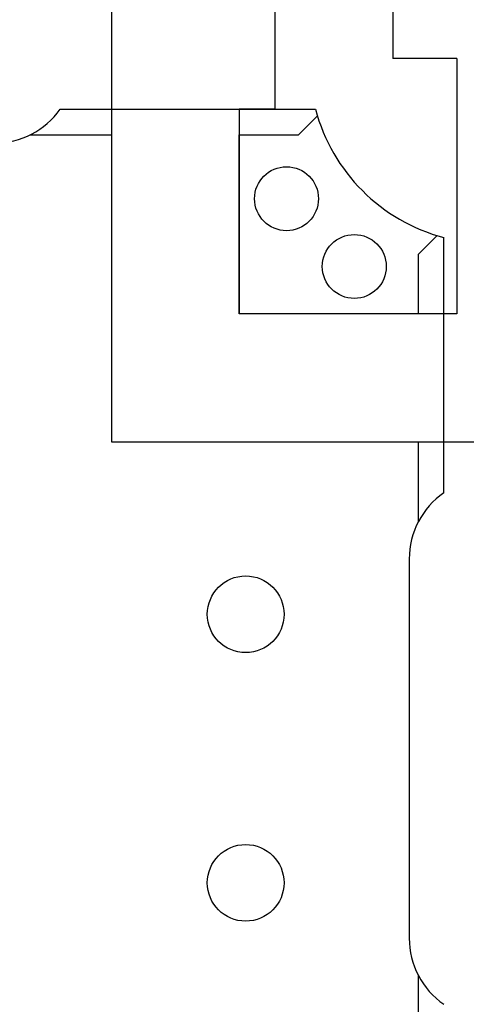
# Model space of a CAD drawing. Units: inches. Extents: x 9.15 to 12.6, y 3.95 to 6.73.
# Drawn here: x 11.1 to 11.28, y 5.04 to 5.43 of the extents above; entities that cross this region are included whole.
import ezdxf

# ---------------------------------------------------------------- set-up
doc = ezdxf.new("R2010")
doc.units = ezdxf.units.IN
doc.header["$MEASUREMENT"] = 0
for name, color, linetype in [('Part', 1, 'Continuous'), ('PCB_OUTLINE', 142, 'Continuous'), ('PCB_TOP', 5, 'Continuous')]:
    doc.layers.add(name, color=color, linetype=linetype)

# ---------------------------------------------------------------- blocks, each defined once
blk = doc.blocks.new('A$C6E6772D0')
at = {"layer": 'Part'}
for p, q in [((0.77, 0.42), (0.86984, 0.42)), ((0.77, 0.42), (0.86984, 0.42)), ((0.77, 0.42), (0.86984, 0.42)), ((0.77, 0.42), (0.86984, 0.42)), ((0.86321, 0.41), (0.87059, 0.41737)), ((0.75833, 0.41), (0.79, 0.41)), ((0.79, 0.41), (0.79, 0.29)), ((0.84, 0.34), (0.84, 0.41)), ((0.84, 0.41), (0.86321, 0.41)), ((0.91737, 0.37059), (0.91, 0.36321)), ((0.92, 0.27), (0.92, 0.36984)), ((0.92, 0.27), (0.92, 0.36984)), ((0.92, 0.27), (0.92, 0.36984)), ((0.92, 0.27), (0.92, 0.36984)), ((0.91, 0.36321), (0.91, 0.34)), ((0.91, 0.34), (0.84, 0.34)), ((0.79, 0.29), (0.91, 0.29)), ((0.91, 0.29), (0.91, 0.25858)), ((0.9065, 0.24415), (0.9065, 0.09585)), ((0.9065, 0.24415), (0.9065, 0.09585)), ((0.9065, 0.24415), (0.9065, 0.09585)), ((0.9065, 0.24415), (0.9065, 0.09585)), ((0.91, 0.08142), (0.91, 0.05))]:
    blk.add_line(p, q, dxfattribs=at)
for centre in [(0.8585, 0.385), (0.8585, 0.385), (0.8585, 0.385), (0.8585, 0.385), (0.8585, 0.385), (0.8585, 0.385), (0.8585, 0.385), (0.8585, 0.385), (0.8585, 0.385), (0.8585, 0.385), (0.8585, 0.385), (0.8585, 0.385), (0.8585, 0.385), (0.8585, 0.385), (0.885, 0.3585), (0.885, 0.3585), (0.885, 0.3585), (0.885, 0.3585), (0.885, 0.3585), (0.885, 0.3585), (0.885, 0.3585), (0.885, 0.3585), (0.885, 0.3585), (0.885, 0.3585), (0.885, 0.3585), (0.885, 0.3585), (0.885, 0.3585), (0.885, 0.3585)]:
    blk.add_circle(centre, 0.0125, dxfattribs=at)
for centre, radius, start, end in [((0.74445, 0.438), 0.03125, 270, 324.8303), ((0.74445, 0.438), 0.03125, 270, 324.8303), ((0.74445, 0.438), 0.03125, 270, 324.8303), ((0.74445, 0.438), 0.03125, 270, 324.8303), ((0.938, 0.438), 0.0705, 194.7925, 255.2075), ((0.938, 0.24415), 0.0315, 124.8499, 180), ((0.938, 0.24415), 0.0315, 124.8499, 180), ((0.938, 0.24415), 0.0315, 124.8499, 180), ((0.938, 0.24415), 0.0315, 124.8499, 180), ((0.938, 0.09585), 0.0315, 180, 235.1501), ((0.938, 0.09585), 0.0315, 180, 235.1501), ((0.938, 0.09585), 0.0315, 180, 235.1501), ((0.938, 0.09585), 0.0315, 180, 235.1501)]:
    blk.add_arc(centre, radius, start, end, dxfattribs=at)

msp = doc.modelspace()

# ---------------------------------------------------------------- linework, layer by layer
at = {"layer": 'PCB_OUTLINE'}
for centre in [(11.19114, 5.19524), (11.19114, 5.09024)]:
    msp.add_circle(centre, 0.015, dxfattribs=at)
at = {"layer": 'PCB_TOP'}
for p, q in [((11.13861, 5.79274), (11.13861, 5.26274)), ((11.20268, 5.39274), (11.20268, 5.78323)), ((11.24866, 5.55287), (11.24866, 5.41253)), ((11.27368, 5.41253), (11.24866, 5.41253)), ((11.27368, 5.41253), (11.27368, 5.31274)), ((11.20268, 5.39274), (11.18861, 5.39274)), ((11.18861, 5.39274), (11.18861, 5.31274)), ((11.27368, 5.31274), (11.18861, 5.31274)), ((11.13861, 5.26274), (11.34868, 5.26274))]:
    msp.add_line(p, q, dxfattribs=at)

# ---------------------------------------------------------------- block references
msp.add_blockref('A$C6E6772D0', (10.34861, 4.97274))

doc.saveas('drawing.dxf')
